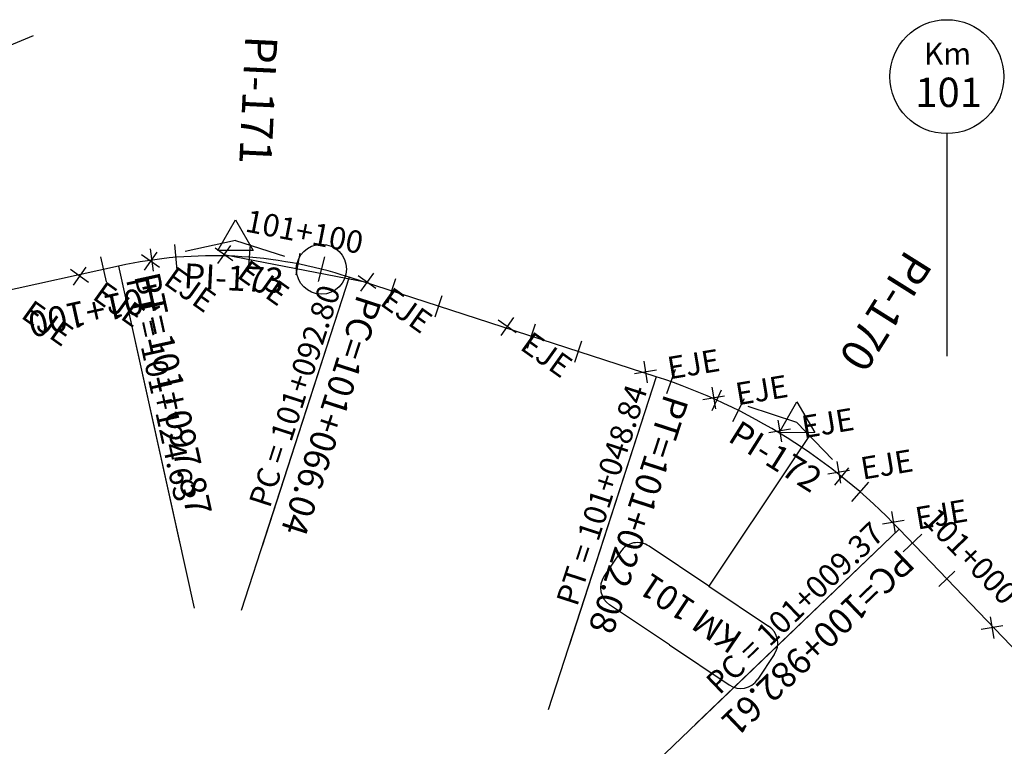
# Model space of a CAD drawing. Units: millimetres. Extents: x 750468 to 804843, y 8554131 to 8574805.
# Drawn here: x 770516 to 770650, y 8561006 to 8561105 of the extents above; entities that cross this region are included whole.
import ezdxf
from ezdxf.enums import TextEntityAlignment as Align

# ---------------------------------------------------------------- set-up
doc = ezdxf.new("R2010")
doc.units = ezdxf.units.MM
for name, color, linetype in [('2009', 160, 'Continuous'), ('C-ROAD-BRNG', 1, 'Continuous'), ('eje', 1, 'Continuous'), ('EJE 2008', 1, 'Continuous'), ('Pnt_Descripcion', 2, 'Continuous'), ('Puntos', 8, 'Continuous'), ('Textos', 150, 'Continuous'), ('TriPI', 1, 'Continuous')]:
    doc.layers.add(name, color=color, linetype=linetype)
doc.styles.add('L60', font='simplex', dxfattribs={"height": 2.286})
doc.styles.add('L80', font='simplex', dxfattribs={"height": 3.048})
doc.styles.add('SIMPLEX', font='txt', dxfattribs={"height": 0.001})

# ---------------------------------------------------------------- blocks, each defined once
blk = doc.blocks.new('lbl_tic')
blk.add_line((0, -0.04164999999999996), (0, 0.04164999999999996))
blk = doc.blocks.new('sta_tic')
blk.add_line((0, -0.04164999999999996), (0, 0.04164999999999996))
blk = doc.blocks.new('TRIPI')
at = {"layer": 'TriPI'}
for p, q in [((-1.731325544545622, -1.001255141711545), (-0.001449616119175565, 1.999999474653208)), ((-0.001449616119175565, 1.999999474653208), (1.732775160664797, -0.9987443329416623)), ((1.732775160664797, -0.9987443329416623), (-1.731325544545622, -1.001255141711545))]:
    blk.add_line(p, q, dxfattribs=at)
blk = doc.blocks.new('Km1')
for p, q in [((0, 21.89477885121571), (-7, 21.89477885121571)), ((0, 21.89477885121571), (6.999999999999998, 21.89477885121571)), ((-9, 17), (-9, 19.89477885121571)), ((8.999999999999998, 17), (8.999999999999998, 19.89477885121571)), ((0, 15), (-7, 15)), ((0, 0), (0, 15)), ((0, 15), (6.999999999999998, 15))]:
    blk.add_line(p, q)
for centre, start, end in [((-7, 19.89477885121571), 90.00000000000001, 180), ((6.999999999999998, 19.89477885121571), 0, 90.00000000000001), ((-7, 17), 180, 270), ((6.999999999999998, 17), 270, 7.016477563892661e-15)]:
    blk.add_arc(centre, 2, start, end)
at = {"layer": 'Pnt_Descripcion', "style": 'SIMPLEX'}
blk.add_attdef('Km', text='', height=2.4, dxfattribs=at).set_placement((0, 17), align=Align.CENTER)

msp = doc.modelspace()

# ---------------------------------------------------------------- linework, layer by layer
at = {"layer": '2009'}
for p, q in [((770545.632, 8561075.002), (770538.7959505742, 8561073.495869778)), ((770545.632, 8561075.002), (770538.7959505742, 8561073.495869778)), ((770545.632, 8561075.002), (770552.290548248, 8561072.842431704)), ((770545.632, 8561075.002), (770552.290548248, 8561072.842431704)), ((770537.3405931663, 8561074.424567012), (770537.6400247755, 8561070.937399006)), ((770537.3405931663, 8561074.424567012), (770537.6400247755, 8561070.937399006)), ((770547.6203245744, 8561074.448449556), (770547.3370993426, 8561070.959927883)), ((770547.6203245744, 8561074.448449556), (770547.3370993426, 8561070.959927883)), ((770527.2592995857, 8561072.746889701), (770528.0123646971, 8561069.32886499)), ((770527.2592995857, 8561072.746889701), (770528.0123646971, 8561069.32886499)), ((770557.7615741461, 8561072.766633477), (770556.9035412464, 8561069.373437412)), ((770557.7615741461, 8561072.766633477), (770556.9035412464, 8561069.373437412)), ((770529.7167453951, 8561071.495523604), (770509.9423608299, 8561067.13962117)), ((770529.7167453951, 8561071.495523604), (770509.9423608299, 8561067.13962117)), ((770529.7167453951, 8561071.495523604), (770538.0004616199, 8561033.897251762)), ((770529.7167453951, 8561071.495523604), (770538.0004616199, 8561033.897251762)), ((770561.1340076749, 8561069.974230723), (770549.256382041, 8561033.352215359)), ((770561.1340076749, 8561069.974230723), (770549.256382041, 8561033.352215359)), ((770602.9495851288, 8561056.413922874), (770561.1340076749, 8561069.974230723)), ((770602.9495851288, 8561056.413922874), (770561.1340076749, 8561069.974230723)), ((770567.422173197, 8561069.774529098), (770566.3423890484, 8561066.445254972)), ((770567.422173197, 8561069.774529098), (770566.3423890484, 8561066.445254972)), ((770586.4465967626, 8561063.604333963), (770585.366812614, 8561060.275059838)), ((770586.4465967626, 8561063.604333963), (770585.366812614, 8561060.275059838)), ((770605.5066386648, 8561057.395167984), (770604.3404928634, 8561054.095152233)), ((770605.5066386648, 8561057.395167984), (770604.3404928634, 8561054.095152233)), ((770602.9495851288, 8561056.413922874), (770591.071959495, 8561019.79190751)), ((770602.9495851288, 8561056.413922874), (770591.071959495, 8561019.79190751)), ((770614.9039162354, 8561053.39790275), (770613.3354405075, 8561050.269023735)), ((770614.9039162354, 8561053.39790275), (770613.3354405075, 8561050.269023735)), ((770622.115, 8561050.198), (770615.456451752, 8561052.357568298)), ((770622.115, 8561050.198), (770615.456451752, 8561052.357568298)), ((770622.115, 8561050.198), (770626.9563267843, 8561045.142156355)), ((770622.115, 8561050.198), (770626.9563267843, 8561045.142156355)), ((770623.7295151418, 8561048.260222431), (770621.7831850264, 8561045.351305265)), ((770623.7295151418, 8561048.260222431), (770621.7831850264, 8561045.351305265)), ((770631.8457148647, 8561042.062298814), (770629.5519021923, 8561039.418736177)), ((770631.8457148647, 8561042.062298814), (770629.5519021923, 8561039.418736177)), ((770636.0498748246, 8561035.645677576), (770608.2427347746, 8561009.018380262)), ((770636.0498748246, 8561035.645677576), (770608.2427347746, 8561009.018380262)), ((770655.4444635808, 8561015.392444152), (770636.0498748246, 8561035.645677576)), ((770655.4444635808, 8561015.392444152), (770636.0498748246, 8561035.645677576)), ((770639.1181142872, 8561034.971784005), (770636.5901924645, 8561032.551120615)), ((770639.1181142872, 8561034.971784005), (770636.5901924645, 8561032.551120615))]:
    msp.add_line(p, q, dxfattribs=at)
for centre, radius, start, end in [((770542.6234222715, 8561012.900960026), 60, 72.03055552816522, 102.4250000092852), ((770542.6234222715, 8561012.900960026), 60, 72.03055552816522, 102.4250000092852), ((770578.2688045908, 8560980.316228611), 80, 43.75833338282641, 72.03055552816522), ((770578.2688045908, 8560980.316228611), 80, 43.75833338282641, 72.03055552816522)]:
    msp.add_arc(centre, radius, start, end, dxfattribs=at)
at = {"layer": 'eje'}
for p, q in [((770544.0626997694, 8561073.0649062), (770563.5406706955, 8561069.319053879)), ((770553.8827559476, 8561071.176389148), (770554.0054609018, 8561071.811478583))]:
    msp.add_line(p, q, dxfattribs=at)
msp.add_circle((770557.3325576964, 8561071.070035445), 3.408711047958255, dxfattribs=at)
at = {"layer": 'EJE 2008'}
for p, q in [((770474.0988747891, 8561084.440948993), (770518.0975866243, 8561102.915573666)), ((770474.0988747891, 8561084.440948993), (770518.0975866243, 8561102.915573666)), ((770642.5273349783, 8561089.54672721), (770642.5273349783, 8561059.214074872)), ((770642.5273349783, 8561089.54672721), (770642.5273349783, 8561059.214074872)), ((770529.7141126452, 8561071.495414477), (770539.9827460764, 8561024.893337619)), ((770529.7141126452, 8561071.495414477), (770539.9827460764, 8561024.893337619)), ((770561.135397028, 8561069.97442065), (770546.4136356155, 8561024.582040884)), ((770561.135397028, 8561069.97442065), (770546.4136356155, 8561024.582040884)), ((770602.9498566733, 8561056.413058577), (770588.2280952854, 8561011.020678801)), ((770602.9498566733, 8561056.413058577), (770588.2280952854, 8561011.020678801)), ((770636.0490241483, 8561035.646376487), (770601.5836093598, 8561002.64132258)), ((770636.0490241483, 8561035.646376487), (770601.5836093598, 8561002.64132258))]:
    msp.add_line(p, q, dxfattribs=at)
at = {"layer": 'EJE 2008', "color": 1}
for p, q in [((770529.7141126452, 8561071.495414477), (770508.214976174, 8561066.758141669)), ((770529.7141126452, 8561071.495414477), (770508.214976174, 8561066.758141669)), ((770602.9498566733, 8561056.413058577), (770561.1353969984, 8561069.97442066)), ((770602.9498566733, 8561056.413058577), (770561.1353969984, 8561069.97442066)), ((770636.0490241334, 8561035.646376502), (770653.9038972617, 8561017.001486244)), ((770636.0490241334, 8561035.646376502), (770653.9038972617, 8561017.001486244))]:
    msp.add_line(p, q, dxfattribs=at)
at = {"layer": 'EJE 2008'}
msp.add_circle((770642.5273349783, 8561097.30721984), 7.760492631187224, dxfattribs=at)
msp.add_circle((770642.5273349783, 8561097.30721984), 7.760492631187224, dxfattribs=at)
at = {"layer": 'EJE 2008', "color": 1}
for centre, radius, start, end in [((770542.6252192251, 8561012.901017757), 60, 72.03096471941795, 102.4263874782592), ((770542.6252192251, 8561012.901017757), 60, 72.03096471941795, 102.4263874782592), ((770578.2696196408, 8560980.315188041), 80, 43.76005822549982, 72.03096471941795), ((770578.2696196408, 8560980.315188041), 80, 43.76005822549982, 72.03096471941795)]:
    msp.add_arc(centre, radius, start, end, dxfattribs=at)
at = {"layer": 'Puntos', "linetype": 'Continuous'}
for points in [[(770545.284131829, 8561072.19421468), (770542.8412677097, 8561073.935597721)], [(770545.284131829, 8561072.19421468), (770542.8412677097, 8561073.935597721)], [(770544.9333912898, 8561074.28633826), (770543.192008249, 8561071.84347414)], [(770544.9333912898, 8561074.28633826), (770543.192008249, 8561071.84347414)], [(770535.283509592, 8561071.289094327), (770532.8406454726, 8561073.03047737)], [(770535.283509592, 8561071.289094327), (770532.8406454726, 8561073.03047737)], [(770534.9327690527, 8561073.381217908), (770533.1913860119, 8561070.938353788)], [(770534.9327690527, 8561073.381217908), (770533.1913860119, 8561070.938353788)], [(770525.6014266586, 8561069.266556542), (770523.1585625393, 8561071.007939585)], [(770525.6014266586, 8561069.266556542), (770523.1585625393, 8561071.007939585)], [(770525.2506861193, 8561071.358680123), (770523.5093030785, 8561068.915816003)], [(770525.2506861193, 8561071.358680123), (770523.5093030785, 8561068.915816003)], [(770564.7621027551, 8561068.448362358), (770562.3192386358, 8561070.1897454)], [(770564.7621027551, 8561068.448362358), (770562.3192386358, 8561070.1897454)], [(770564.4113622159, 8561070.540485939), (770562.6699791751, 8561068.097621819)], [(770564.4113622159, 8561070.540485939), (770562.6699791751, 8561068.097621819)], [(770583.8459875485, 8561062.39589582), (770581.4031234292, 8561064.137278862)], [(770583.8459875485, 8561062.39589582), (770581.4031234292, 8561064.137278862)], [(770583.4952470092, 8561064.488019401), (770581.7538639684, 8561062.045155281)], [(770583.4952470092, 8561064.488019401), (770581.7538639684, 8561062.045155281)]]:
    msp.add_lwpolyline(points, dxfattribs=at)
at = {"layer": 'Puntos', "linetype": 'Continuous', "extrusion": (0.9862365136883758, 0.1653406757812433, 0)}
for points, elevation in [([(8315816.792194268, 0), (8315813.792194267, 0)], 2175486.276536167), ([(8315816.792194268, 0), (8315813.792194267, 0)], 2175486.276536167), ([(8315811.766079267, 0), (8315808.766079265, 0)], 2175494.852327208), ([(8315811.766079267, 0), (8315808.766079265, 0)], 2175494.852327208), ([(8315805.844767079, 0), (8315802.84476708, 0)], 2175502.988297834), ([(8315805.844767079, 0), (8315802.84476708, 0)], 2175502.988297834), ([(8315798.960375456, 0), (8315795.960375455, 0)], 2175509.982998113), ([(8315798.960375456, 0), (8315795.960375455, 0)], 2175509.982998113), ([(8315791.01178813, 0), (8315788.011788131, 0)], 2175516.194931185), ([(8315791.01178813, 0), (8315788.011788131, 0)], 2175516.194931185), ([(8315774.624588476, 0), (8315771.624588477, 0)], 2175527.069526374), ([(8315774.624588476, 0), (8315771.624588477, 0)], 2175527.069526374)]:
    msp.add_lwpolyline(points, dxfattribs=dict(at, elevation=elevation))
at = {"layer": 'Puntos', "linetype": 'Continuous', "extrusion": (0.1653406756682328, -0.9862365137073219, 0)}
for points, elevation in [([(2175487.775583277, 0), (2175484.775583277, 0)], -8315815.292443553), ([(2175487.775583277, 0), (2175484.775583277, 0)], -8315815.292443553), ([(2175496.351374319, 0), (2175493.351374318, 0)], -8315810.266328553), ([(2175496.351374319, 0), (2175493.351374318, 0)], -8315810.266328553), ([(2175504.487344945, 0), (2175501.487344945, 0)], -8315804.345016368), ([(2175504.487344945, 0), (2175501.487344945, 0)], -8315804.345016368), ([(2175511.482045225, 0), (2175508.482045225, 0)], -8315797.460624746), ([(2175511.482045225, 0), (2175508.482045225, 0)], -8315797.460624746), ([(2175517.693978298, 0), (2175514.693978298, 0)], -8315789.512037423), ([(2175517.693978298, 0), (2175514.693978298, 0)], -8315789.512037423), ([(2175528.568573488, 0), (2175525.568573488, 0)], -8315773.124837769), ([(2175528.568573488, 0), (2175525.568573488, 0)], -8315773.124837769)]:
    msp.add_lwpolyline(points, dxfattribs=dict(at, elevation=elevation))

# ---------------------------------------------------------------- block references
at = {"layer": '2009', "xscale": 1.400000000023283, "yscale": 1.400000000372529, "zscale": 1.4}
for p in [(770545.632, 8561075.002), (770545.632, 8561075.002), (770622.115, 8561050.197999999), (770622.115, 8561050.197999999)]:
    msp.add_blockref('TRIPI', p, dxfattribs=at)
at = {"layer": '2009', "xscale": 1.400000000398032, "yscale": 1.400000000372529, "zscale": 1.4, "rotation": 146.2138781232311}
msp.add_blockref('Km1', (770621.7829999999, 8561045.351), dxfattribs=at).add_auto_attribs({'Km': 'KM 101'})
msp.add_blockref('Km1', (770621.7829999999, 8561045.351), dxfattribs=at).add_auto_attribs({'Km': 'KM 101'})
at = {"layer": 'EJE 2008', "yscale": 36.59063625521958, "zscale": 36.5906362545018}
for name, p, xscale, rotation in [('sta_tic', (770534.2684459501, 8561072.316203868), 36.59063625442047, 8.006159330986012), ('sta_tic', (770534.2684459501, 8561072.316203868), 36.59063625442047, 8.006159330986012), ('lbl_tic', (770554.1687620743, 8561071.780102486), 36.59063625451765, 348.9075661605464), ('lbl_tic', (770554.1687620743, 8561071.780102486), 36.59063625451765, 348.9075661605464), ('sta_tic', (770573.3099527099, 8561066.02594065), 36.59063625445228, 342.0309647758851), ('sta_tic', (770573.3099527099, 8561066.02594065), 36.59063625445228, 342.0309647758851), ('sta_tic', (770592.3344203441, 8561059.855881391), 36.59063625445228, 342.0309647758851), ('sta_tic', (770592.3344203441, 8561059.855881391), 36.59063625445228, 342.0309647758851), ('sta_tic', (770611.1912544237, 8561053.22723069), 36.5906362547639, 335.6996180167664), ('sta_tic', (770611.1912544237, 8561053.22723069), 36.5906362547639, 335.6996180167664), ('sta_tic', (770628.2065285536, 8561042.815629065), 36.59063625406392, 321.3756731402791), ('sta_tic', (770628.2065285536, 8561042.815629065), 36.59063625406392, 321.3756731402791), ('lbl_tic', (770642.527334978, 8561028.881422536), 36.59063625515594, 313.7600582430539), ('lbl_tic', (770642.527334978, 8561028.881422536), 36.59063625515594, 313.7600582430539)]:
    msp.add_blockref(name, p, dxfattribs=dict(at, xscale=xscale, rotation=rotation))

# ---------------------------------------------------------------- texts
at = {"layer": '2009'}
for s, height, rotation, p in [('PI-171', 4.375, 267.226388888889, (770546.9869127618, 8561102.969198849)), ('PI-171', 4.375, 267.226388888889, (770546.9869127618, 8561102.969198849)), ('PI-170', 4.375, 237.8944444444445, (770636.9964600558, 8561073.915970964)), ('PI-170', 4.375, 237.8944444444445, (770636.9964600558, 8561073.915970964)), ('PT=101+097.87', 3.5, 282.4249999999998, (770531.8022903072, 8561070.163043804)), ('PT=101+097.87', 3.5, 282.4249999999998, (770531.8022903072, 8561070.163043804)), ('101+100', 3.5, 192.4250000000002, (770535.2249466785, 8561069.125982855)), ('101+100', 3.5, 192.4250000000002, (770535.2249466785, 8561069.125982855)), ('PC=101+066.04', 3.5, 252.0305555555553, (770562.2587526626, 8561067.769701587)), ('PC=101+066.04', 3.5, 252.0305555555553, (770562.2587526626, 8561067.769701587)), ('PT=101+022.08', 3.5, 252.0305555555553, (770604.0743301165, 8561054.209393738)), ('PT=101+022.08', 3.5, 252.0305555555553, (770604.0743301165, 8561054.209393738)), ('PC=100+982.61', 3.5, 223.758333333333, (770635.9962456094, 8561033.17138497)), ('PC=100+982.61', 3.5, 223.758333333333, (770635.9962456094, 8561033.17138497))]:
    msp.add_text(s, height=height, rotation=rotation, dxfattribs=at).set_placement(p)
at = {"layer": 'C-ROAD-BRNG', "color": 1, "linetype": 'Continuous', "lineweight": -3, "char_height": 3.4, "attachment_point": 2}
for s, insert, rotation in [('PI-173', (770545.464354994, 8561071.557411114), 357.2286761386313), ('PI-173', (770545.464354994, 8561071.557411114), 357.2286761386313), ('PI-172', (770620.1114024182, 8561047.00089961), 327.8955115106193), ('PI-172', (770620.1114024182, 8561047.00089961), 327.8955115106193)]:
    msp.add_mtext(s, dxfattribs=dict(at, insert=insert, rotation=rotation))
at = {"layer": 'EJE 2008', "style": 'L60'}
for s, rotation, p in [('101+100', 348.9075661605954, (770554.5535468359, 8561073.742738644)), ('101+100', 348.9075661605954, (770554.5535468359, 8561073.742738644)), ('101+000', 313.7600582440386, (770643.9718200903, 8561030.264702247)), ('101+000', 313.7600582440386, (770643.9718200903, 8561030.264702247))]:
    msp.add_text(s, height=3.048, rotation=rotation, dxfattribs=at).set_placement(p, align=Align.BOTTOM_CENTER)
msp.add_text('PT = 101+124.63', height=3.048, rotation=282.4263875023738, dxfattribs=at).set_placement((770529.7724084454, 8561069.460282391), align=Align.BOTTOM_LEFT)
msp.add_text('PT = 101+124.63', height=3.048, rotation=282.4263875023738, dxfattribs=at).set_placement((770529.7724084454, 8561069.460282391), align=Align.BOTTOM_LEFT)
for s, rotation, p in [('PC = 101+092.80', 72.03096474491979, (770560.8808072095, 8561067.954434257)), ('PC = 101+092.80', 72.03096474491979, (770560.8808072095, 8561067.954434257)), ('PT = 101+048.84', 72.03096477585687, (770602.6952668559, 8561054.393072184)), ('PT = 101+048.84', 72.03096477585687, (770602.6952668559, 8561054.393072184)), ('PC = 101+009.37', 43.76005823046626, (770634.8680538206, 8561033.987922361)), ('PC = 101+009.37', 43.76005823046626, (770634.8680538206, 8561033.987922361))]:
    msp.add_text(s, height=3.048, rotation=rotation, dxfattribs=at).set_placement(p, align=Align.BOTTOM_RIGHT)
at = {"layer": 'Puntos', "color": 8, "char_height": 3.05, "width": 46.47619047619047, "attachment_point": 1, "style": 'L60'}
for insert, rotation in [((770547.4314813364, 8561072.536289372), 324.517025583932), ((770547.4314813364, 8561072.536289372), 324.517025583932), ((770537.4308590993, 8561071.631169017), 324.517025583932), ((770537.4308590993, 8561071.631169017), 324.517025583932), ((770527.7487761668, 8561069.608631233), 324.517025583932), ((770527.7487761668, 8561069.608631233), 324.517025583932), ((770566.9094522625, 8561068.790437048), 324.517025583932), ((770566.9094522625, 8561068.790437048), 324.517025583932), ((770518.0226997092, 8561067.031666206), 324.517025583932), ((770518.0226997092, 8561067.031666206), 324.517025583932), ((770585.9933370567, 8561062.737970512), 324.517025583932), ((770585.9933370567, 8561062.737970512), 324.517025583932), ((770604.2367413739, 8561059.061665209), 9.517025583931996), ((770604.2367413739, 8561059.061665209), 9.517025583931996), ((770613.5255208832, 8561055.522654159), 9.517025583931996), ((770613.5255208832, 8561055.522654159), 9.517025583931996), ((770622.5285459465, 8561051.028046753), 9.517025583931996), ((770622.5285459465, 8561051.028046753), 9.517025583931996), ((770630.5652447274, 8561045.394916832), 9.517025583931996), ((770630.5652447274, 8561045.394916832), 9.517025583931996), ((770638.005904744, 8561038.582814991), 9.517025583931996), ((770638.005904744, 8561038.582814991), 9.517025583931996)]:
    msp.add_mtext('\\Fsimplex.shx;\\W1.0000000000;\\T1.0000000000;\\o\\lEJE             ', dxfattribs=dict(at, insert=insert, rotation=rotation))
at = {"layer": 'Textos', "style": 'L80'}
for s, height, p in [('Km', 3, (770639.4013746118, 8561101.940369869)), ('Km', 3, (770639.4013746118, 8561101.940369869)), ('101', 4, (770638.2270596509, 8561097.173174165)), ('101', 4, (770638.2270596509, 8561097.173174165))]:
    msp.add_text(s, height=height, dxfattribs=at).set_placement(p, align=Align.TOP_LEFT)

doc.saveas('drawing.dxf')
